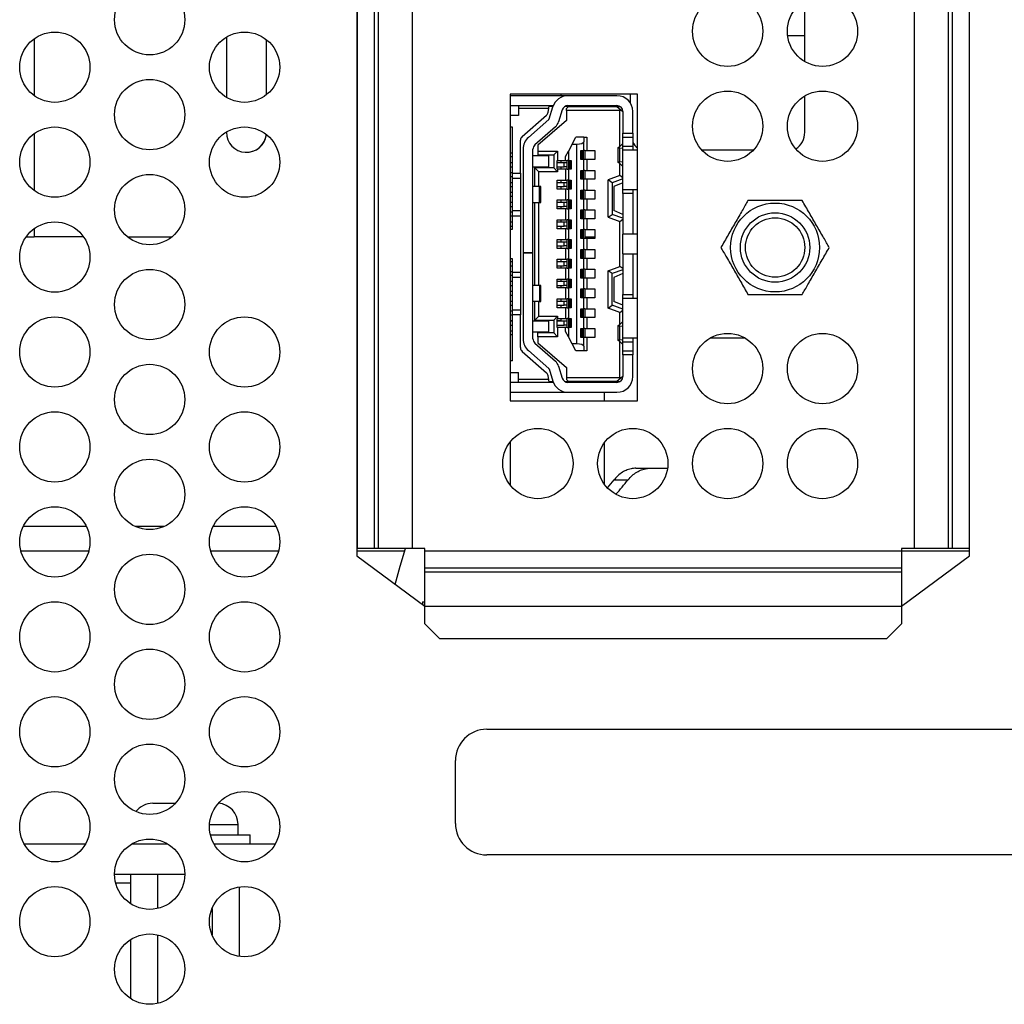
# Model space of a CAD drawing. Extents: x 0 to 34, y 0 to 22.
# Drawn here: x 12.4 to 15.3, y 10.7 to 13.6 of the extents above; entities that cross this region are included whole.
import ezdxf

# ---------------------------------------------------------------- set-up
doc = ezdxf.new("R2010")
doc.units = 0
doc.header["$MEASUREMENT"] = 0
doc.layers.add('PART', color=4, linetype='CONTINUOUS')

msp = doc.modelspace()

# ---------------------------------------------------------------- linework, layer by layer
at = {"layer": 'PART', "linetype": 'Continuous'}
for p, q in [((13.4038, 16.2754), (13.4038, 12.0304)), ((13.4547, 16.2754), (13.4547, 12.0304)), ((13.4665, 16.2754), (13.4665, 12.0304)), ((13.5683, 16.2754), (13.5683, 12.0304)), ((15.0683, 16.2754), (15.0683, 12.0304)), ((15.1701, 16.2754), (15.1701, 12.0304)), ((15.1818, 16.2754), (15.1818, 12.0304)), ((15.2328, 16.2754), (15.2328, 12.0304)), ((13.4033, 16.2304), (13.4033, 12.0079)), ((15.2333, 12.0079), (15.2333, 16.2304)), ((14.7413, 13.4842), (14.7413, 13.6652)), ((12.4391, 13.5525), (12.4391, 13.3823)), ((13.0133, 13.5573), (13.0133, 13.3776)), ((13.1333, 13.3855), (13.1333, 13.5494)), ((14.7413, 13.5612), (14.6904, 13.5612)), ((14.2418, 13.3873), (13.8608, 13.3873)), ((13.8608, 13.3873), (13.8608, 12.4708)), ((13.8625, 12.4708), (13.8625, 13.3873)), ((14.0125, 13.3873), (14.0125, 13.3824)), ((14.2193, 13.3873), (14.2193, 13.3618)), ((14.2418, 12.4708), (14.2418, 13.3873)), ((13.8625, 13.3824), (14.0339, 13.3824)), ((14.0339, 13.3824), (14.1803, 13.3824)), ((14.7413, 13.2732), (14.7413, 13.3817)), ((13.8625, 13.3528), (13.8862, 13.3528)), ((13.8862, 13.3528), (13.8862, 13.344)), ((13.8862, 13.3528), (13.9777, 13.3528)), ((13.8862, 13.344), (13.8862, 13.3233)), ((13.9763, 13.344), (13.8862, 13.344)), ((13.9746, 13.3328), (13.9763, 13.344)), ((13.9763, 13.344), (13.9777, 13.3528)), ((13.989, 13.3499), (13.9772, 13.3499)), ((13.9776, 13.3127), (13.9887, 13.349)), ((13.9777, 13.3528), (13.9901, 13.3528)), ((14.017, 13.3403), (14.0058, 13.304)), ((14.0356, 13.3499), (14.0241, 13.3499)), ((14.0267, 13.3513), (14.0267, 13.3499)), ((14.0356, 13.3499), (14.0297, 13.344)), ((14.0297, 13.3381), (14.0297, 13.344)), ((14.0297, 13.3381), (14.0297, 13.3086)), ((14.1891, 13.3381), (14.0297, 13.3381)), ((14.0339, 13.3528), (14.1803, 13.3528)), ((14.0356, 13.3499), (14.1803, 13.3499)), ((14.0858, 13.3499), (14.0858, 13.3528)), ((14.0864, 13.3528), (14.0864, 13.3499)), ((14.1265, 13.3499), (14.1265, 13.3528)), ((14.1803, 13.3499), (14.1915, 13.3405)), ((14.1803, 13.3499), (14.19, 13.3499)), ((14.1891, 13.3381), (14.1915, 13.3405)), ((14.1891, 13.2305), (14.1891, 13.3381)), ((14.1915, 13.3405), (14.198, 13.3351)), ((14.198, 13.3351), (14.198, 13.2702)), ((14.2275, 13.2702), (14.2275, 13.3351)), ((13.8862, 13.3233), (13.8625, 13.3233)), ((13.8971, 13.2601), (13.9697, 13.324)), ((13.9158, 13.2578), (13.9767, 13.3114)), ((14.0297, 13.3086), (13.944, 13.2347)), ((12.4391, 13.269), (12.4391, 13.0988)), ((13.0133, 13.2738), (13.0133, 13.2732)), ((13.8684, 13.2885), (13.8625, 13.2885)), ((13.8684, 13.1506), (13.8684, 13.2885)), ((13.9962, 13.2892), (13.9353, 13.2356)), ((14.198, 13.2702), (14.2275, 13.2702)), ((14.198, 13.2584), (14.198, 13.2702)), ((14.2275, 13.2702), (14.2275, 13.2584)), ((13.8921, 13.1506), (13.8921, 13.249)), ((14.0462, 13.2377), (14.0574, 13.2584)), ((14.081, 13.2584), (14.0574, 13.2584)), ((14.081, 13.2584), (14.081, 13.2449)), ((14.081, 13.2584), (14.0899, 13.2584)), ((14.081, 13.2185), (14.081, 13.2449)), ((14.0899, 13.2584), (14.0899, 13.2185)), ((14.198, 13.2584), (14.2275, 13.2584)), ((14.198, 13.2318), (14.198, 13.2584)), ((14.2275, 13.2584), (14.2275, 13.2318)), ((13.8684, 13.2111), (13.8625, 13.2111)), ((13.8997, 13.2223), (13.8997, 12.9135)), ((13.9293, 12.9135), (13.9293, 13.2223)), ((13.944, 13.2347), (13.944, 13.217)), ((13.944, 13.217), (14.0031, 13.217)), ((13.944, 13.217), (13.944, 13.2052)), ((14.0031, 13.217), (13.9913, 13.2052)), ((14.0031, 13.217), (14.0031, 13.189)), ((14.0261, 13.2007), (14.035, 13.217)), ((14.0462, 13.2377), (14.035, 13.217)), ((14.035, 13.217), (14.035, 13.189)), ((14.0462, 13.2377), (14.0604, 13.2377)), ((14.0604, 12.6412), (14.0604, 13.2377)), ((14.0728, 13.2185), (14.081, 13.2185)), ((14.0728, 13.1919), (14.0728, 13.2185)), ((14.0745, 13.1919), (14.0745, 13.2185)), ((14.0753, 13.2185), (14.0753, 13.1919)), ((14.0793, 13.2185), (14.0793, 13.1919)), ((14.0846, 13.2185), (14.081, 13.2185)), ((14.0846, 13.2185), (14.0846, 13.1919)), ((14.0846, 13.2185), (14.0899, 13.2185)), ((14.0899, 13.2185), (14.1141, 13.2185)), ((14.1141, 13.2185), (14.1141, 13.1919)), ((14.1832, 13.2272), (14.1832, 13.1832)), ((14.1872, 13.2285), (14.1975, 13.2392)), ((14.198, 13.2245), (14.1888, 13.2256)), ((14.1888, 13.1848), (14.1888, 13.2256)), ((14.1975, 13.2392), (14.198, 13.2392)), ((14.198, 13.2318), (14.2275, 13.2318)), ((14.198, 13.22), (14.198, 13.2318)), ((14.2418, 13.22), (14.198, 13.22)), ((14.198, 13.1019), (14.198, 13.22)), ((14.2275, 13.2318), (14.2275, 13.22)), ((14.5882, 13.22), (14.4339, 13.22)), ((13.8684, 13.1993), (13.8625, 13.1993)), ((13.8684, 13.1816), (13.8625, 13.1816)), ((13.9765, 13.2023), (13.9293, 13.2023)), ((13.944, 13.2052), (13.9913, 13.2052)), ((13.9765, 13.1698), (13.9765, 13.2023)), ((13.9913, 13.2052), (13.9913, 13.1668)), ((14.0019, 13.1624), (14.0019, 13.189)), ((14.0019, 13.189), (14.0031, 13.189)), ((14.0223, 13.1816), (14.0019, 13.1816)), ((14.0031, 13.189), (14.0261, 13.189)), ((14.0125, 13.189), (14.0125, 13.1816)), ((14.0223, 13.1698), (14.0223, 13.1816)), ((14.0314, 13.1816), (14.0223, 13.1816)), ((14.0261, 13.189), (14.0261, 13.2007)), ((14.0261, 13.189), (14.0314, 13.189)), ((14.0314, 13.1624), (14.0314, 13.189)), ((14.035, 13.189), (14.0314, 13.189)), ((14.035, 13.189), (14.0432, 13.189)), ((14.0367, 13.1624), (14.0367, 13.189)), ((14.0407, 13.1624), (14.0407, 13.189)), ((14.0415, 13.189), (14.0415, 13.1624)), ((14.0432, 13.189), (14.0432, 13.1624)), ((14.081, 13.1919), (14.0728, 13.1919)), ((14.081, 13.1594), (14.081, 13.1919)), ((14.0846, 13.1919), (14.081, 13.1919)), ((14.0899, 13.1919), (14.0846, 13.1919)), ((14.0899, 13.1919), (14.0899, 13.1594)), ((14.1141, 13.1919), (14.0899, 13.1919)), ((14.1975, 13.1713), (14.1872, 13.1819)), ((14.1888, 13.1848), (14.198, 13.186)), ((13.8625, 13.1698), (13.8684, 13.1698)), ((13.8684, 13.1521), (13.8625, 13.1521)), ((13.9293, 13.1698), (13.9765, 13.1698)), ((13.947, 13.155), (13.9352, 13.1668)), ((13.9913, 13.1668), (13.9352, 13.1668)), ((13.9352, 13.1107), (13.9352, 13.1668)), ((13.947, 13.1107), (13.947, 13.155)), ((14.0031, 13.155), (13.947, 13.155)), ((13.9913, 13.1668), (14.0031, 13.155)), ((14.0019, 13.1698), (14.0223, 13.1698)), ((14.0031, 13.1624), (14.0019, 13.1624)), ((14.0031, 13.1624), (14.0031, 13.155)), ((14.0261, 13.1624), (14.0031, 13.1624)), ((14.0125, 13.1698), (14.0125, 13.1624)), ((14.0314, 13.1698), (14.0223, 13.1698)), ((14.0261, 13.1624), (14.0261, 13.1299)), ((14.0314, 13.1624), (14.0261, 13.1624)), ((14.0314, 13.1624), (14.035, 13.1624)), ((14.035, 13.1624), (14.035, 13.1299)), ((14.0432, 13.1624), (14.035, 13.1624)), ((14.0728, 13.1594), (14.081, 13.1594)), ((14.0728, 13.1329), (14.0728, 13.1594)), ((14.0745, 13.1329), (14.0745, 13.1594)), ((14.0753, 13.1594), (14.0753, 13.1329)), ((14.0793, 13.1594), (14.0793, 13.1329)), ((14.0846, 13.1594), (14.081, 13.1594)), ((14.0846, 13.1594), (14.0846, 13.1329)), ((14.0846, 13.1594), (14.0899, 13.1594)), ((14.0899, 13.1594), (14.1141, 13.1594)), ((14.1141, 13.1594), (14.1141, 13.1329)), ((14.1891, 13.1437), (14.1891, 13.1799)), ((14.198, 13.1713), (14.1975, 13.1713)), ((13.8684, 13.1402), (13.8625, 13.1402)), ((13.8684, 13.1225), (13.8625, 13.1225)), ((13.8684, 13.1506), (13.8921, 13.1506)), ((13.8684, 13.1358), (13.8684, 13.1506)), ((13.8684, 13.1358), (13.8921, 13.1358)), ((13.8684, 13.0384), (13.8684, 13.1358)), ((13.8921, 13.1506), (13.8921, 13.1358)), ((13.8921, 13.1358), (13.8921, 13.0384)), ((14.0019, 13.1033), (14.0019, 13.1299)), ((14.0019, 13.1299), (14.0261, 13.1299)), ((14.0223, 13.1225), (14.0019, 13.1225)), ((14.0125, 13.1299), (14.0125, 13.1225)), ((14.0223, 13.1107), (14.0223, 13.1225)), ((14.0314, 13.1225), (14.0223, 13.1225)), ((14.0261, 13.1299), (14.0314, 13.1299)), ((14.0314, 13.1033), (14.0314, 13.1299)), ((14.035, 13.1299), (14.0314, 13.1299)), ((14.035, 13.1299), (14.0432, 13.1299)), ((14.0367, 13.1033), (14.0367, 13.1299)), ((14.0407, 13.1033), (14.0407, 13.1299)), ((14.0415, 13.1299), (14.0415, 13.1033)), ((14.0432, 13.1299), (14.0432, 13.1033)), ((14.081, 13.1329), (14.0728, 13.1329)), ((14.081, 13.1004), (14.081, 13.1329)), ((14.0846, 13.1329), (14.081, 13.1329)), ((14.0899, 13.1329), (14.0846, 13.1329)), ((14.0899, 13.1329), (14.0899, 13.1004)), ((14.1141, 13.1329), (14.0899, 13.1329)), ((14.1891, 13.1437), (14.1537, 13.1308)), ((14.1537, 13.0198), (14.1537, 13.1308)), ((14.1655, 13.1225), (14.1537, 13.1308)), ((14.198, 13.1343), (14.1655, 13.1225)), ((14.1655, 13.1225), (14.1655, 13.028)), ((14.198, 13.1225), (14.1714, 13.1107)), ((14.198, 13.1375), (14.1891, 13.1437)), ((13.8625, 13.1107), (13.8684, 13.1107)), ((13.8684, 13.093), (13.8625, 13.093)), ((13.9485, 13.1107), (13.9293, 13.1107)), ((13.9485, 13.0635), (13.9485, 13.1107)), ((13.9529, 13.1107), (13.9485, 13.1107)), ((13.9529, 13.0635), (13.9529, 13.1107)), ((14.0019, 13.1107), (14.0223, 13.1107)), ((14.0261, 13.1033), (14.0019, 13.1033)), ((14.0125, 13.1107), (14.0125, 13.1033)), ((14.0314, 13.1107), (14.0223, 13.1107)), ((14.0261, 13.1033), (14.0261, 13.0709)), ((14.0314, 13.1033), (14.0261, 13.1033)), ((14.0314, 13.1033), (14.035, 13.1033)), ((14.035, 13.1033), (14.035, 13.0709)), ((14.0432, 13.1033), (14.035, 13.1033)), ((14.0728, 13.1004), (14.081, 13.1004)), ((14.0728, 13.0738), (14.0728, 13.1004)), ((14.0745, 13.0738), (14.0745, 13.1004)), ((14.0753, 13.1004), (14.0753, 13.0738)), ((14.0793, 13.1004), (14.0793, 13.0738)), ((14.0846, 13.1004), (14.081, 13.1004)), ((14.0846, 13.1004), (14.0846, 13.0738)), ((14.0846, 13.1004), (14.0899, 13.1004)), ((14.0899, 13.1004), (14.1141, 13.1004)), ((14.1141, 13.1004), (14.1141, 13.0738)), ((14.1714, 13.1107), (14.1714, 13.0399)), ((14.198, 13.1019), (14.2418, 13.1019)), ((14.198, 13.0901), (14.198, 13.1019)), ((14.2275, 13.1019), (14.2275, 13.0901)), ((13.8684, 13.0812), (13.8625, 13.0812)), ((13.8684, 13.0635), (13.8625, 13.0635)), ((13.9293, 13.0635), (13.9485, 13.0635)), ((13.9352, 12.8154), (13.9352, 13.0635)), ((13.947, 12.8154), (13.947, 13.0635)), ((13.9485, 13.0635), (13.9529, 13.0635)), ((14.0019, 13.0443), (14.0019, 13.0709)), ((14.0019, 13.0709), (14.0261, 13.0709)), ((14.0223, 13.0635), (14.0019, 13.0635)), ((14.0125, 13.0709), (14.0125, 13.0635)), ((14.0223, 13.0517), (14.0223, 13.0635)), ((14.0314, 13.0635), (14.0223, 13.0635)), ((14.0261, 13.0709), (14.0314, 13.0709)), ((14.0314, 13.0443), (14.0314, 13.0709)), ((14.035, 13.0709), (14.0314, 13.0709)), ((14.035, 13.0709), (14.0432, 13.0709)), ((14.0367, 13.0443), (14.0367, 13.0709)), ((14.0407, 13.0443), (14.0407, 13.0709)), ((14.0415, 13.0709), (14.0415, 13.0443)), ((14.0432, 13.0709), (14.0432, 13.0443)), ((14.081, 13.0738), (14.0728, 13.0738)), ((14.081, 13.0413), (14.081, 13.0738)), ((14.0846, 13.0738), (14.081, 13.0738)), ((14.0899, 13.0738), (14.0846, 13.0738)), ((14.0899, 13.0738), (14.0899, 13.0413)), ((14.1141, 13.0738), (14.0899, 13.0738)), ((14.2275, 13.0901), (14.198, 13.0901)), ((14.198, 13.0901), (14.198, 12.969)), ((14.2275, 13.0901), (14.2275, 12.969)), ((13.8625, 13.0517), (13.8684, 13.0517)), ((13.8684, 13.034), (13.8625, 13.034)), ((13.8921, 13.0384), (13.8684, 13.0384)), ((13.8684, 13.0236), (13.8684, 13.0384)), ((13.8921, 13.0384), (13.8921, 13.0236)), ((14.0019, 13.0517), (14.0223, 13.0517)), ((14.0261, 13.0443), (14.0019, 13.0443)), ((14.0125, 13.0517), (14.0125, 13.0443)), ((14.0314, 13.0517), (14.0223, 13.0517)), ((14.0261, 13.0443), (14.0261, 13.0118)), ((14.0314, 13.0443), (14.0261, 13.0443)), ((14.0314, 13.0443), (14.035, 13.0443)), ((14.035, 13.0443), (14.035, 13.0118)), ((14.0432, 13.0443), (14.035, 13.0443)), ((14.0728, 13.0413), (14.081, 13.0413)), ((14.0728, 13.0148), (14.0728, 13.0413)), ((14.0745, 13.0148), (14.0745, 13.0413)), ((14.0753, 13.0413), (14.0753, 13.0148)), ((14.0793, 13.0413), (14.0793, 13.0148)), ((14.0846, 13.0413), (14.081, 13.0413)), ((14.0846, 13.0413), (14.0846, 13.0148)), ((14.0846, 13.0413), (14.0899, 13.0413)), ((14.0899, 13.0413), (14.1141, 13.0413)), ((14.1141, 13.0413), (14.1141, 13.0148)), ((14.198, 13.028), (14.1714, 13.0399)), ((13.8684, 13.0221), (13.8625, 13.0221)), ((13.8684, 13.0044), (13.8625, 13.0044)), ((13.8684, 13.0236), (13.8921, 13.0236)), ((13.8684, 12.9838), (13.8684, 13.0236)), ((13.8921, 13.0236), (13.8921, 12.8553)), ((14.0019, 12.9852), (14.0019, 13.0118)), ((14.0019, 13.0118), (14.0261, 13.0118)), ((14.0223, 13.0044), (14.0019, 13.0044)), ((14.0125, 13.0118), (14.0125, 13.0044)), ((14.0223, 12.9926), (14.0223, 13.0044)), ((14.0314, 13.0044), (14.0223, 13.0044)), ((14.0261, 13.0118), (14.0314, 13.0118)), ((14.0314, 12.9852), (14.0314, 13.0118)), ((14.035, 13.0118), (14.0314, 13.0118)), ((14.035, 13.0118), (14.0432, 13.0118)), ((14.0367, 12.9852), (14.0367, 13.0118)), ((14.0407, 12.9852), (14.0407, 13.0118)), ((14.0415, 13.0118), (14.0415, 12.9852)), ((14.0432, 13.0118), (14.0432, 12.9852)), ((14.081, 13.0148), (14.0728, 13.0148)), ((14.081, 12.9823), (14.081, 13.0148)), ((14.0846, 13.0148), (14.081, 13.0148)), ((14.0899, 13.0148), (14.0846, 13.0148)), ((14.0899, 13.0148), (14.0899, 12.9823)), ((14.1141, 13.0148), (14.0899, 13.0148)), ((14.1537, 13.0198), (14.1655, 13.028)), ((14.1537, 13.0198), (14.1891, 13.0069)), ((14.198, 13.0162), (14.1655, 13.028)), ((14.1891, 13.0069), (14.198, 13.0131)), ((14.1891, 12.872), (14.1891, 13.0069)), ((12.4391, 12.9855), (12.4391, 12.9612)), ((13.8625, 12.9926), (13.8684, 12.9926)), ((13.8625, 12.9838), (13.8684, 12.9838)), ((14.0019, 12.9926), (14.0223, 12.9926)), ((14.0261, 12.9852), (14.0019, 12.9852)), ((14.0125, 12.9926), (14.0125, 12.9852)), ((14.0314, 12.9926), (14.0223, 12.9926)), ((14.0261, 12.9852), (14.0261, 12.9527)), ((14.0314, 12.9852), (14.0261, 12.9852)), ((14.0314, 12.9852), (14.035, 12.9852)), ((14.035, 12.9852), (14.035, 12.9527)), ((14.0432, 12.9852), (14.035, 12.9852)), ((14.0728, 12.9823), (14.081, 12.9823)), ((14.0728, 12.9557), (14.0728, 12.9823)), ((14.0745, 12.9557), (14.0745, 12.9823)), ((14.0753, 12.9823), (14.0753, 12.9557)), ((14.0793, 12.9823), (14.0793, 12.9557)), ((14.0846, 12.9823), (14.081, 12.9823)), ((14.0846, 12.9823), (14.0846, 12.9557)), ((14.0846, 12.9823), (14.0899, 12.9823)), ((14.0899, 12.9823), (14.1141, 12.9823)), ((14.1141, 12.9823), (14.1141, 12.9557)), ((12.415, 12.9612), (12.4391, 12.9612)), ((12.5863, 12.9612), (12.4391, 12.9612)), ((12.7174, 12.9612), (12.8509, 12.9612)), ((14.0019, 12.9262), (14.0019, 12.9527)), ((14.0019, 12.9527), (14.0261, 12.9527)), ((14.0223, 12.9454), (14.0019, 12.9454)), ((14.0125, 12.9527), (14.0125, 12.9454)), ((14.0223, 12.9336), (14.0223, 12.9454)), ((14.0314, 12.9454), (14.0223, 12.9454)), ((14.0261, 12.9527), (14.0314, 12.9527)), ((14.0314, 12.9262), (14.0314, 12.9527)), ((14.035, 12.9527), (14.0314, 12.9527)), ((14.035, 12.9527), (14.0432, 12.9527)), ((14.0367, 12.9262), (14.0367, 12.9527)), ((14.0407, 12.9262), (14.0407, 12.9527)), ((14.0415, 12.9527), (14.0415, 12.9262)), ((14.0432, 12.9527), (14.0432, 12.9262)), ((14.081, 12.9557), (14.0728, 12.9557)), ((14.081, 12.9232), (14.081, 12.9557)), ((14.0846, 12.9557), (14.081, 12.9557)), ((14.0846, 12.9612), (14.1141, 12.9612)), ((14.0899, 12.9557), (14.0846, 12.9557)), ((14.0899, 12.9557), (14.0899, 12.9232)), ((14.1141, 12.9557), (14.0899, 12.9557)), ((14.2418, 12.969), (14.198, 12.969)), ((14.198, 12.9099), (14.198, 12.969)), ((14.0019, 12.9336), (14.0223, 12.9336)), ((14.0261, 12.9262), (14.0019, 12.9262)), ((14.0125, 12.9336), (14.0125, 12.9262)), ((14.0314, 12.9336), (14.0223, 12.9336)), ((14.0261, 12.9262), (14.0261, 12.8937)), ((14.0314, 12.9262), (14.0261, 12.9262)), ((14.0314, 12.9262), (14.035, 12.9262)), ((14.035, 12.9262), (14.035, 12.8937)), ((14.0432, 12.9262), (14.035, 12.9262)), ((14.0728, 12.9232), (14.081, 12.9232)), ((14.0728, 12.8966), (14.0728, 12.9232)), ((14.0745, 12.8966), (14.0745, 12.9232)), ((14.0753, 12.9232), (14.0753, 12.8966)), ((14.0793, 12.9232), (14.0793, 12.8966)), ((14.0846, 12.9232), (14.081, 12.9232)), ((14.0846, 12.9232), (14.0846, 12.8966)), ((14.0846, 12.9232), (14.0899, 12.9232)), ((14.0899, 12.9232), (14.1141, 12.9232)), ((14.1141, 12.9232), (14.1141, 12.8966)), ((13.8684, 12.8952), (13.8625, 12.8952)), ((13.8684, 12.8863), (13.8625, 12.8863)), ((13.8684, 12.8553), (13.8684, 12.8952)), ((13.8997, 12.9135), (13.9293, 12.9135)), ((13.8997, 12.9129), (13.8997, 12.9135)), ((13.8997, 12.9129), (13.8997, 12.6566)), ((13.9293, 12.9129), (13.8997, 12.9129)), ((13.9293, 12.9135), (13.9293, 12.9129)), ((13.9293, 12.6566), (13.9293, 12.9129)), ((14.0019, 12.8671), (14.0019, 12.8937)), ((14.0019, 12.8937), (14.0261, 12.8937)), ((14.0223, 12.8863), (14.0019, 12.8863)), ((14.0125, 12.8937), (14.0125, 12.8863)), ((14.0223, 12.8745), (14.0223, 12.8863)), ((14.0314, 12.8863), (14.0223, 12.8863)), ((14.0261, 12.8937), (14.0314, 12.8937)), ((14.0314, 12.8671), (14.0314, 12.8937)), ((14.035, 12.8937), (14.0314, 12.8937)), ((14.035, 12.8937), (14.0432, 12.8937)), ((14.0367, 12.8671), (14.0367, 12.8937)), ((14.0407, 12.8671), (14.0407, 12.8937)), ((14.0415, 12.8937), (14.0415, 12.8671)), ((14.0432, 12.8937), (14.0432, 12.8671)), ((14.081, 12.8966), (14.0728, 12.8966)), ((14.081, 12.8642), (14.081, 12.8966)), ((14.0846, 12.8966), (14.081, 12.8966)), ((14.0899, 12.8966), (14.0846, 12.8966)), ((14.0899, 12.8966), (14.0899, 12.8642)), ((14.1141, 12.8966), (14.0899, 12.8966)), ((14.198, 12.9099), (14.2418, 12.9099)), ((14.198, 12.9099), (14.198, 12.7889)), ((14.2275, 12.9099), (14.2275, 12.7889)), ((13.8625, 12.8745), (13.8687, 12.8745)), ((13.8684, 12.8568), (13.8625, 12.8568)), ((14.0019, 12.8745), (14.0223, 12.8745)), ((14.0261, 12.8671), (14.0019, 12.8671)), ((14.0125, 12.8745), (14.0125, 12.8671)), ((14.0314, 12.8745), (14.0223, 12.8745)), ((14.0261, 12.8671), (14.0261, 12.8346)), ((14.0314, 12.8671), (14.0261, 12.8671)), ((14.0314, 12.8671), (14.035, 12.8671)), ((14.035, 12.8671), (14.035, 12.8346)), ((14.0432, 12.8671), (14.035, 12.8671)), ((14.0728, 12.8642), (14.081, 12.8642)), ((14.0728, 12.8376), (14.0728, 12.8642)), ((14.0745, 12.8376), (14.0745, 12.8642)), ((14.0753, 12.8642), (14.0753, 12.8376)), ((14.0793, 12.8642), (14.0793, 12.8376)), ((14.0846, 12.8642), (14.081, 12.8642)), ((14.0846, 12.8642), (14.0846, 12.8376)), ((14.0846, 12.8642), (14.0899, 12.8642)), ((14.0899, 12.8642), (14.1141, 12.8642)), ((14.1141, 12.8642), (14.1141, 12.8376)), ((14.1537, 12.8592), (14.1891, 12.872)), ((14.1537, 12.7481), (14.1537, 12.8592)), ((14.1655, 12.8509), (14.1537, 12.8592)), ((14.198, 12.8627), (14.1655, 12.8509)), ((14.198, 12.8658), (14.1891, 12.872)), ((13.8684, 12.845), (13.8625, 12.845)), ((13.8684, 12.8553), (13.8921, 12.8553)), ((13.8684, 12.8405), (13.8684, 12.8553)), ((13.8684, 12.8405), (13.8921, 12.8405)), ((13.8684, 12.7431), (13.8684, 12.8405)), ((13.8921, 12.8553), (13.8921, 12.8405)), ((13.8921, 12.8405), (13.8921, 12.7431)), ((14.0019, 12.8081), (14.0019, 12.8346)), ((14.0019, 12.8346), (14.0261, 12.8346)), ((14.0125, 12.8346), (14.0125, 12.8273)), ((14.0261, 12.8346), (14.0314, 12.8346)), ((14.0314, 12.8081), (14.0314, 12.8346)), ((14.035, 12.8346), (14.0314, 12.8346)), ((14.035, 12.8346), (14.0432, 12.8346)), ((14.0367, 12.8081), (14.0367, 12.8346)), ((14.0407, 12.8081), (14.0407, 12.8346)), ((14.0415, 12.8346), (14.0415, 12.8081)), ((14.0432, 12.8346), (14.0432, 12.8081)), ((14.081, 12.8376), (14.0728, 12.8376)), ((14.081, 12.8051), (14.081, 12.8376)), ((14.0846, 12.8376), (14.081, 12.8376)), ((14.0899, 12.8376), (14.0846, 12.8376)), ((14.0899, 12.8376), (14.0899, 12.8051)), ((14.1141, 12.8376), (14.0899, 12.8376)), ((14.1655, 12.7564), (14.1655, 12.8509)), ((14.198, 12.8509), (14.1714, 12.8391)), ((14.1714, 12.8391), (14.1714, 12.7682)), ((13.8684, 12.8273), (13.8625, 12.8273)), ((13.8625, 12.8154), (13.8684, 12.8154)), ((13.9485, 12.8154), (13.9293, 12.8154)), ((13.9485, 12.8154), (13.9485, 12.7682)), ((13.9529, 12.8154), (13.9485, 12.8154)), ((13.9529, 12.7682), (13.9529, 12.8154)), ((14.0223, 12.8273), (14.0019, 12.8273)), ((14.0019, 12.8154), (14.0223, 12.8154)), ((14.0261, 12.8081), (14.0019, 12.8081)), ((14.0125, 12.8154), (14.0125, 12.8081)), ((14.0223, 12.8154), (14.0223, 12.8273)), ((14.0314, 12.8273), (14.0223, 12.8273)), ((14.0314, 12.8154), (14.0223, 12.8154)), ((14.0261, 12.8081), (14.0261, 12.7756)), ((14.0314, 12.8081), (14.0261, 12.8081)), ((14.0314, 12.8081), (14.035, 12.8081)), ((14.035, 12.8081), (14.035, 12.7756)), ((14.0432, 12.8081), (14.035, 12.8081)), ((14.0728, 12.8051), (14.081, 12.8051)), ((14.0728, 12.7785), (14.0728, 12.8051)), ((14.0745, 12.7785), (14.0745, 12.8051)), ((14.0753, 12.8051), (14.0753, 12.7785)), ((14.0793, 12.8051), (14.0793, 12.7785)), ((14.0846, 12.8051), (14.081, 12.8051)), ((14.0846, 12.8051), (14.0846, 12.7785)), ((14.0846, 12.8051), (14.0899, 12.8051)), ((14.0899, 12.8051), (14.1141, 12.8051)), ((14.1141, 12.8051), (14.1141, 12.7785)), ((13.8684, 12.7977), (13.8625, 12.7977)), ((13.8684, 12.7859), (13.8625, 12.7859)), ((14.0019, 12.749), (14.0019, 12.7756)), ((14.0019, 12.7756), (14.0261, 12.7756)), ((14.0125, 12.7756), (14.0125, 12.7682)), ((14.0261, 12.7756), (14.0314, 12.7756)), ((14.0314, 12.749), (14.0314, 12.7756)), ((14.035, 12.7756), (14.0314, 12.7756)), ((14.035, 12.7756), (14.0432, 12.7756)), ((14.0367, 12.749), (14.0367, 12.7756)), ((14.0407, 12.749), (14.0407, 12.7756)), ((14.0415, 12.7756), (14.0415, 12.749)), ((14.0432, 12.7756), (14.0432, 12.749)), ((14.081, 12.7785), (14.0728, 12.7785)), ((14.081, 12.7461), (14.081, 12.7785)), ((14.0846, 12.7785), (14.081, 12.7785)), ((14.0899, 12.7785), (14.0846, 12.7785)), ((14.0899, 12.7785), (14.0899, 12.7461)), ((14.1141, 12.7785), (14.0899, 12.7785)), ((14.198, 12.7889), (14.2275, 12.7889)), ((14.198, 12.7771), (14.198, 12.7889)), ((14.2418, 12.7771), (14.198, 12.7771)), ((14.198, 12.659), (14.198, 12.7771)), ((14.2275, 12.7889), (14.2275, 12.7771)), ((13.8684, 12.7682), (13.8625, 12.7682)), ((13.8625, 12.7564), (13.8684, 12.7564)), ((13.8684, 12.7431), (13.8921, 12.7431)), ((13.8684, 12.7283), (13.8684, 12.7431)), ((13.8921, 12.7431), (13.8921, 12.7283)), ((13.9485, 12.7682), (13.9293, 12.7682)), ((13.9352, 12.7121), (13.9352, 12.7682)), ((13.947, 12.7239), (13.947, 12.7682)), ((13.9485, 12.7682), (13.9529, 12.7682)), ((14.0223, 12.7682), (14.0019, 12.7682)), ((14.0019, 12.7564), (14.0223, 12.7564)), ((14.0261, 12.749), (14.0019, 12.749)), ((14.0125, 12.7564), (14.0125, 12.749)), ((14.0223, 12.7564), (14.0223, 12.7682)), ((14.0314, 12.7682), (14.0223, 12.7682)), ((14.0314, 12.7564), (14.0223, 12.7564)), ((14.0261, 12.749), (14.0261, 12.7165)), ((14.0314, 12.749), (14.0261, 12.749)), ((14.0314, 12.749), (14.035, 12.749)), ((14.035, 12.749), (14.035, 12.7165)), ((14.0432, 12.749), (14.035, 12.749)), ((14.0728, 12.7461), (14.081, 12.7461)), ((14.0728, 12.7195), (14.0728, 12.7461)), ((14.0745, 12.7195), (14.0745, 12.7461)), ((14.0753, 12.7461), (14.0753, 12.7195)), ((14.0793, 12.7461), (14.0793, 12.7195)), ((14.0846, 12.7461), (14.081, 12.7461)), ((14.0846, 12.7461), (14.0846, 12.7195)), ((14.0846, 12.7461), (14.0899, 12.7461)), ((14.0899, 12.7461), (14.1141, 12.7461)), ((14.1141, 12.7461), (14.1141, 12.7195)), ((14.1537, 12.7481), (14.1655, 12.7564)), ((14.1891, 12.7352), (14.1537, 12.7481)), ((14.198, 12.7446), (14.1655, 12.7564)), ((14.198, 12.7564), (14.1714, 12.7682)), ((14.1891, 12.7352), (14.198, 12.7414)), ((13.8684, 12.7387), (13.8625, 12.7387)), ((13.8684, 12.7269), (13.8625, 12.7269)), ((13.8684, 12.7105), (13.8625, 12.7105)), ((13.8684, 12.5904), (13.8684, 12.7283)), ((13.8921, 12.7283), (13.8684, 12.7283)), ((13.8921, 12.6299), (13.8921, 12.7283)), ((13.9352, 12.7121), (13.947, 12.7239)), ((13.9352, 12.7121), (13.9913, 12.7121)), ((13.947, 12.7239), (14.0031, 12.7239)), ((14.0031, 12.7239), (13.9913, 12.7121)), ((13.9913, 12.7121), (13.9913, 12.6737)), ((14.0019, 12.69), (14.0019, 12.7165)), ((14.0019, 12.7165), (14.0031, 12.7165)), ((14.0125, 12.7105), (14.0019, 12.7105)), ((14.0031, 12.7239), (14.0031, 12.7165)), ((14.0031, 12.7165), (14.0261, 12.7165)), ((14.0125, 12.7165), (14.0125, 12.7105)), ((14.0261, 12.7165), (14.0314, 12.7165)), ((14.0314, 12.69), (14.0314, 12.7165)), ((14.035, 12.7165), (14.0314, 12.7165)), ((14.035, 12.7165), (14.0432, 12.7165)), ((14.0367, 12.69), (14.0367, 12.7165)), ((14.0407, 12.69), (14.0407, 12.7165)), ((14.0415, 12.7165), (14.0415, 12.69)), ((14.0432, 12.7165), (14.0432, 12.69)), ((14.081, 12.7195), (14.0728, 12.7195)), ((14.081, 12.687), (14.081, 12.7195)), ((14.0846, 12.7195), (14.081, 12.7195)), ((14.0899, 12.7195), (14.0846, 12.7195)), ((14.0899, 12.7195), (14.0899, 12.687)), ((14.1141, 12.7195), (14.0899, 12.7195)), ((14.1891, 12.699), (14.1891, 12.7352)), ((13.8684, 12.7091), (13.8625, 12.7091)), ((13.8625, 12.6973), (13.8684, 12.6973)), ((13.9765, 12.7091), (13.9293, 12.7091)), ((13.9765, 12.6767), (13.9765, 12.7091)), ((14.0223, 12.7091), (14.0019, 12.7091)), ((14.0019, 12.6973), (14.0223, 12.6973)), ((14.0031, 12.69), (14.0019, 12.69)), ((14.0031, 12.69), (14.0031, 12.6619)), ((14.0261, 12.69), (14.0031, 12.69)), ((14.0223, 12.6973), (14.0223, 12.7091)), ((14.0314, 12.7091), (14.0223, 12.7091)), ((14.0314, 12.6973), (14.0223, 12.6973)), ((14.0261, 12.6782), (14.0261, 12.69)), ((14.0314, 12.69), (14.0261, 12.69)), ((14.0314, 12.69), (14.035, 12.69)), ((14.035, 12.69), (14.035, 12.6619)), ((14.0432, 12.69), (14.035, 12.69)), ((14.0728, 12.687), (14.081, 12.687)), ((14.0728, 12.6604), (14.0728, 12.687)), ((14.0745, 12.6604), (14.0745, 12.687)), ((14.0753, 12.687), (14.0753, 12.6604)), ((14.0793, 12.687), (14.0793, 12.6604)), ((14.0846, 12.687), (14.081, 12.687)), ((14.0846, 12.687), (14.0846, 12.6604)), ((14.0846, 12.687), (14.0899, 12.687)), ((14.0899, 12.687), (14.1141, 12.687)), ((14.1141, 12.687), (14.1141, 12.6604)), ((14.1832, 12.6957), (14.1832, 12.6517)), ((14.1975, 12.7077), (14.1872, 12.697)), ((14.198, 12.693), (14.1888, 12.6941)), ((14.1888, 12.6533), (14.1888, 12.6941)), ((14.1975, 12.7077), (14.198, 12.7077)), ((13.8684, 12.6796), (13.8625, 12.6796)), ((13.8684, 12.6678), (13.8625, 12.6678)), ((13.9293, 12.6767), (13.9765, 12.6767)), ((13.9913, 12.6737), (13.944, 12.6737)), ((13.944, 12.6619), (13.944, 12.6737)), ((13.944, 12.6619), (13.944, 12.6442)), ((14.0031, 12.6619), (13.944, 12.6619)), ((14.0031, 12.6619), (13.9913, 12.6737)), ((14.035, 12.6619), (14.0261, 12.6782)), ((14.0462, 12.6412), (14.035, 12.6619)), ((14.081, 12.6604), (14.0728, 12.6604)), ((14.081, 12.634), (14.081, 12.6604)), ((14.0846, 12.6604), (14.081, 12.6604)), ((14.0899, 12.6604), (14.0846, 12.6604)), ((14.0899, 12.6604), (14.0899, 12.6206)), ((14.1141, 12.6604), (14.0899, 12.6604)), ((14.1888, 12.6533), (14.198, 12.6545)), ((14.198, 12.659), (14.2418, 12.659)), ((14.198, 12.6471), (14.198, 12.659)), ((14.2275, 12.659), (14.2275, 12.6471)), ((14.4594, 12.659), (14.5627, 12.659)), ((13.9353, 12.6433), (13.9962, 12.5897)), ((13.944, 12.6442), (14.0297, 12.5704)), ((14.0574, 12.6206), (14.0462, 12.6412)), ((14.0604, 12.6412), (14.0462, 12.6412)), ((14.081, 12.634), (14.081, 12.6206)), ((14.1872, 12.6504), (14.1975, 12.6398)), ((14.1891, 12.5408), (14.1891, 12.6484)), ((14.198, 12.6398), (14.1975, 12.6398)), ((14.198, 12.6471), (14.2275, 12.6471)), ((14.198, 12.6206), (14.198, 12.6471)), ((14.2275, 12.6471), (14.2275, 12.6206)), ((13.8971, 12.6188), (13.9697, 12.5549)), ((13.9767, 12.5676), (13.9158, 12.6212)), ((14.081, 12.6206), (14.0574, 12.6206)), ((14.0899, 12.6206), (14.081, 12.6206)), ((14.198, 12.6206), (14.2275, 12.6206)), ((14.198, 12.6088), (14.198, 12.6206)), ((14.198, 12.6088), (14.198, 12.5438)), ((14.2275, 12.6088), (14.198, 12.6088)), ((14.2275, 12.6206), (14.2275, 12.6088)), ((14.2275, 12.5438), (14.2275, 12.6088)), ((13.8684, 12.5904), (13.8625, 12.5904)), ((13.9776, 12.5662), (13.9887, 12.5299)), ((14.0058, 12.5749), (14.017, 12.5386)), ((14.0297, 12.5704), (14.0297, 12.5408)), ((13.8625, 12.5556), (13.8862, 12.5556)), ((13.8862, 12.5349), (13.8862, 12.5556)), ((13.9763, 12.5349), (13.8862, 12.5349)), ((13.8862, 12.5261), (13.8862, 12.5349)), ((13.9763, 12.5349), (13.9746, 12.5461)), ((13.9777, 12.5261), (13.9763, 12.5349)), ((14.0297, 12.5408), (14.1891, 12.5408)), ((14.0297, 12.5408), (14.0297, 12.5349)), ((14.0356, 12.529), (14.0297, 12.5349)), ((14.1915, 12.5384), (14.1803, 12.529)), ((14.1915, 12.5384), (14.1891, 12.5408)), ((14.198, 12.5438), (14.1915, 12.5384)), ((13.8862, 12.5261), (13.8625, 12.5261)), ((13.9777, 12.5261), (13.8862, 12.5261)), ((13.9772, 12.529), (13.989, 12.529)), ((13.9901, 12.5261), (13.9777, 12.5261)), ((14.0241, 12.529), (14.0356, 12.529)), ((14.0267, 12.529), (14.0267, 12.5276)), ((14.1803, 12.5261), (14.0339, 12.5261)), ((14.1803, 12.529), (14.0356, 12.529)), ((14.0858, 12.5261), (14.0858, 12.529)), ((14.0864, 12.529), (14.0864, 12.5261)), ((14.1265, 12.529), (14.1265, 12.5261)), ((14.1435, 12.5261), (14.1435, 12.529)), ((14.1803, 12.529), (14.19, 12.529)), ((14.0339, 12.4965), (13.8625, 12.4965)), ((14.1803, 12.4965), (14.0339, 12.4965)), ((14.1435, 12.4708), (14.1435, 12.4965)), ((13.8608, 12.4708), (14.2418, 12.4708)), ((13.8625, 12.2178), (13.8625, 12.3502)), ((14.1435, 12.2211), (14.1435, 12.347)), ((14.237, 12.27), (14.28, 12.27)), ((14.28, 12.27), (14.3316, 12.27)), ((14.1717, 12.2354), (14.2136, 12.2354)), ((12.5952, 12.0957), (12.4061, 12.0957)), ((12.8266, 12.0957), (12.7417, 12.0957)), ((13.1622, 12.0957), (12.9731, 12.0957)), ((12.399, 12.0237), (12.6023, 12.0237)), ((12.966, 12.0237), (13.1693, 12.0237)), ((13.4038, 12.0304), (13.4033, 12.0304)), ((13.4033, 12.0237), (13.546, 12.0237)), ((13.4033, 12.0079), (13.6058, 11.8579)), ((13.4547, 12.0304), (13.4038, 12.0304)), ((13.4665, 12.0304), (13.4547, 12.0304)), ((13.5683, 12.0304), (13.4665, 12.0304)), ((13.6058, 12.0304), (13.5683, 12.0304)), ((13.6058, 12.0229), (13.6058, 12.0304)), ((13.6058, 12.0229), (15.0308, 12.0229)), ((13.6058, 11.972), (13.6058, 12.0229)), ((15.0683, 12.0304), (15.0308, 12.0304)), ((15.0308, 12.0304), (15.0308, 12.0229)), ((15.0308, 12.0237), (15.2333, 12.0237)), ((15.0308, 12.0229), (15.0308, 11.972)), ((15.0308, 11.8579), (15.2333, 12.0079)), ((15.1701, 12.0304), (15.0683, 12.0304)), ((15.1818, 12.0304), (15.1701, 12.0304)), ((15.2328, 12.0304), (15.1818, 12.0304)), ((15.2333, 12.0304), (15.2328, 12.0304)), ((13.6058, 11.972), (15.0308, 11.972)), ((13.6058, 11.9603), (13.6058, 11.972)), ((13.6058, 11.9603), (15.0308, 11.9603)), ((13.6058, 11.8585), (13.6058, 11.9603)), ((15.0308, 11.972), (15.0308, 11.9603)), ((15.0308, 11.9603), (15.0308, 11.8585)), ((13.5991, 11.8714), (13.5991, 11.8629)), ((13.5991, 11.8714), (13.6058, 11.8714)), ((13.6058, 11.8585), (15.0308, 11.8585)), ((13.6058, 11.8054), (13.6058, 11.8585)), ((15.0308, 11.8585), (15.0308, 11.8054)), ((13.6058, 11.8054), (13.6508, 11.7604)), ((14.9858, 11.7604), (15.0308, 11.8054)), ((14.9858, 11.7604), (13.6508, 11.7604)), ((13.7914, 11.4904), (15.4789, 11.4904)), ((13.6976, 11.2092), (13.6976, 11.3967)), ((12.7931, 11.2694), (12.8608, 11.2694)), ((12.9629, 11.2064), (13.0481, 11.2064)), ((13.0481, 11.1749), (13.0481, 11.2064)), ((12.9655, 11.1749), (13.0841, 11.1749)), ((13.0841, 11.1479), (13.0841, 11.1749)), ((12.4091, 11.1479), (12.5921, 11.1479)), ((12.7305, 11.1479), (12.8378, 11.1479)), ((12.9761, 11.1479), (13.1591, 11.1479)), ((15.4789, 11.1154), (13.7914, 11.1154)), ((12.6791, 11.0579), (12.8891, 11.0579)), ((12.7268, 11.0579), (12.7268, 10.9698)), ((12.8079, 11.0579), (12.8079, 10.9554)), ((12.6824, 11.0315), (12.7268, 11.0315)), ((13.0515, 11.0197), (13.0515, 10.8122)), ((12.9703, 10.9554), (12.9703, 10.8765)), ((12.7268, 10.8621), (12.7268, 10.6863)), ((12.8079, 10.8765), (12.8079, 10.6719))]:
    msp.add_line(p, q, dxfattribs=at)
at = {"layer": 'PART', "linetype": 'Continuous', "flags": 128}
msp.add_lwpolyline([(13.5179, 11.923), (13.5326, 11.9779), (13.5481, 12.0304)], dxfattribs=at)
at = {"layer": 'PART', "linetype": 'Continuous'}
for centre, radius in [((12.7841, 13.6092), 0.105), ((14.511, 13.5747), 0.105), ((14.7945, 13.5747), 0.105), ((12.5006, 13.4674), 0.105), ((13.0676, 13.4674), 0.105), ((12.7841, 13.3257), 0.105), ((14.511, 13.2912), 0.105), ((14.7945, 13.2912), 0.105), ((12.5006, 13.1839), 0.105), ((13.0676, 13.1839), 0.105), ((12.7841, 13.0422), 0.105), ((14.6528, 12.929), 0.1328), ((12.5006, 12.9004), 0.105), ((14.6528, 12.929), 0.1036), ((14.6528, 12.929), 0.0886), ((12.7841, 12.7587), 0.105), ((12.5006, 12.6169), 0.105), ((13.0676, 12.6169), 0.105), ((14.511, 12.5675), 0.105), ((14.7945, 12.5675), 0.105), ((12.7841, 12.4752), 0.105), ((12.5006, 12.3334), 0.105), ((13.0676, 12.3334), 0.105), ((13.944, 12.284), 0.105), ((14.2275, 12.284), 0.105), ((14.511, 12.284), 0.105), ((14.7945, 12.284), 0.105), ((12.7841, 12.1917), 0.105), ((12.5006, 12.0499), 0.105), ((13.0676, 12.0499), 0.105), ((12.7841, 11.9082), 0.105), ((12.5006, 11.7664), 0.105), ((13.0676, 11.7664), 0.105), ((12.7841, 11.6247), 0.105), ((12.5006, 11.4829), 0.105), ((13.0676, 11.4829), 0.105), ((12.7841, 11.3412), 0.105), ((12.5006, 11.1994), 0.105), ((13.0676, 11.1994), 0.105), ((12.7841, 11.0577), 0.105), ((12.5006, 10.9159), 0.105), ((13.0676, 10.9159), 0.105), ((12.7841, 10.7742), 0.105)]:
    msp.add_circle(centre, radius, dxfattribs=at)
for centre, radius, start, end in [((14.0339, 13.3351), 0.0472, 90, 162.8973), ((14.1803, 13.3351), 0.0472, 0, 90), ((13.96, 13.3351), 0.0148, 311.3478, 351.1042), ((14.0339, 13.3351), 0.0177, 90, 162.8973), ((14.1803, 13.3351), 0.0177, 0, 90), ((13.9747, 13.3136), 0.00295, 311.3478, 342.8973), ((13.9747, 13.3136), 0.0325, 311.3478, 342.8973), ((13.0733, 13.2732), 0.06, 180, 353.3687), ((14.6813, 13.2732), 0.06, 303.6604, 360), ((14.6813, 13.2732), 0.06, 303.6604, 360), ((13.0733, 13.2732), 0.06, 270, 353.3688), ((13.9068, 13.249), 0.0148, 131.3478, 180), ((13.947, 13.2223), 0.0472, 131.3478, 180), ((14.2793, 13.2732), 0.06, 210.3888, 231.3643), ((13.947, 13.2223), 0.0177, 131.3478, 180), ((13.947, 12.6566), 0.0472, 180, 228.6522), ((13.947, 12.6566), 0.0177, 180, 228.6522), ((13.9068, 12.6299), 0.0148, 180, 228.6522), ((13.9747, 12.5653), 0.00295, 17.1027, 48.6522), ((13.9747, 12.5653), 0.0325, 17.1027, 48.6522), ((13.96, 12.5438), 0.0148, 8.8958, 48.6522), ((14.0339, 12.5438), 0.0177, 197.1027, 270), ((14.1803, 12.5438), 0.0472, 270, 0), ((14.1803, 12.5438), 0.0177, 270, 0), ((14.0339, 12.5438), 0.0472, 197.1027, 270), ((13.7914, 11.3967), 0.0938, 90, 180), ((12.7931, 11.2064), 0.063, 90, 142.7395), ((12.9851, 11.2064), 0.063, 0, 86.2506), ((13.7914, 11.2092), 0.0938, 180, 270)]:
    msp.add_arc(centre, radius, start, end, dxfattribs=at)
for centre, major_axis, ratio, start_param, end_param in [((14.0604, 13.2449), (0.0207, 0), 0.35, 4.712389, 6.283185), ((14.2245, 13.2272), (0.0413, 0), 0.075342, 2.698682, 3.670149), ((14.2245, 13.1832), (0.0413, 0), 0.075342, 2.613036, 3.584504), ((14.2245, 12.6957), (0.0413, 0), 0.075342, 2.698682, 3.670149), ((14.2245, 12.6517), (0.0413, 0), 0.075342, 2.613036, 3.584504), ((14.0604, 12.634), (0.0207, 0), 0.35, 0, 1.570796), ((13.8241, 12.1519), (0.5731, 0.5731), 0.248726, 5.056915, 5.098065), ((13.8241, 12.1519), (0.6591, 0.6591), 0.248726, 5.015183, 5.079455)]:
    msp.add_ellipse(centre, major_axis=major_axis, ratio=ratio, start_param=start_param, end_param=end_param, dxfattribs=at)
for points, knots in [([(14.5718, 13.0693), (14.5691, 13.0646), (14.5636, 13.055), (14.5543, 13.0389), (14.5443, 13.0216), (14.5301, 12.997), (14.5158, 12.9723), (14.5014, 12.9472), (14.4944, 12.9351), (14.4908, 12.929)], [0, 0, 0, 0, 0.105156, 0.212871, 0.342043, 0.471301, 0.73163, 0.864428, 1, 1, 1, 1]), ([(14.7338, 13.0693), (14.729, 13.0693), (14.7195, 13.0693), (14.701, 13.0693), (14.6787, 13.0693), (14.652, 13.0693), (14.6244, 13.0693), (14.5987, 13.0693), (14.5811, 13.0693), (14.5733, 13.0693), (14.5718, 13.0693)], [0, 0, 0, 0, 0.0920856, 0.1843937, 0.3421117, 0.500032, 0.6731787, 0.8459679, 0.9712627, 1, 1, 1, 1]), ([(14.8147, 12.929), (14.812, 12.9337), (14.8065, 12.9433), (14.7972, 12.9594), (14.7872, 12.9767), (14.773, 13.0013), (14.7588, 13.026), (14.7443, 13.0511), (14.7373, 13.0632), (14.7338, 13.0693)], [0, 0, 0, 0, 0.105156, 0.212874, 0.342046, 0.471304, 0.731629, 0.864428, 1, 1, 1, 1]), ([(14.4908, 12.929), (14.4936, 12.9243), (14.4991, 12.9148), (14.5084, 12.8987), (14.5184, 12.8814), (14.5326, 12.8568), (14.5468, 12.832), (14.5613, 12.807), (14.5683, 12.7949), (14.5718, 12.7888)], [0, 0, 0, 0, 0.105155, 0.212873, 0.342043, 0.471301, 0.731629, 0.864428, 1, 1, 1, 1]), ([(14.7338, 12.7888), (14.7365, 12.7935), (14.742, 12.803), (14.7513, 12.8191), (14.7613, 12.8364), (14.7755, 12.861), (14.7898, 12.8857), (14.8042, 12.9108), (14.8112, 12.9229), (14.8147, 12.929)], [0, 0, 0, 0, 0.105156, 0.212874, 0.342046, 0.471304, 0.731629, 0.864428, 1, 1, 1, 1]), ([(14.5718, 12.7888), (14.5766, 12.7888), (14.5861, 12.7888), (14.6046, 12.7888), (14.6269, 12.7888), (14.6536, 12.7888), (14.6812, 12.7888), (14.7069, 12.7888), (14.7245, 12.7888), (14.7323, 12.7888), (14.7338, 12.7888)], [0, 0, 0, 0, 0.092086, 0.184395, 0.342113, 0.500033, 0.673179, 0.845969, 0.971264, 1, 1, 1, 1]), ([(14.237, 12.27), (14.2322, 12.2697), (14.2224, 12.2691), (14.2075, 12.264), (14.193, 12.2558), (14.181, 12.246), (14.1743, 12.2384), (14.1717, 12.2354)], [0, 0, 0, 0, 0.212407, 0.430795, 0.643268, 0.862226, 1, 1, 1, 1]), ([(14.2136, 12.2354), (14.2176, 12.2398), (14.2256, 12.2487), (14.2395, 12.2586), (14.2541, 12.2657), (14.2678, 12.2694), (14.2764, 12.2698), (14.28, 12.27)], [0, 0, 0, 0, 0.208298, 0.4227, 0.630981, 0.845157, 1, 1, 1, 1])]:
    msp.add_open_spline(points, degree=3, knots=knots, dxfattribs=at)

doc.saveas('drawing.dxf')
